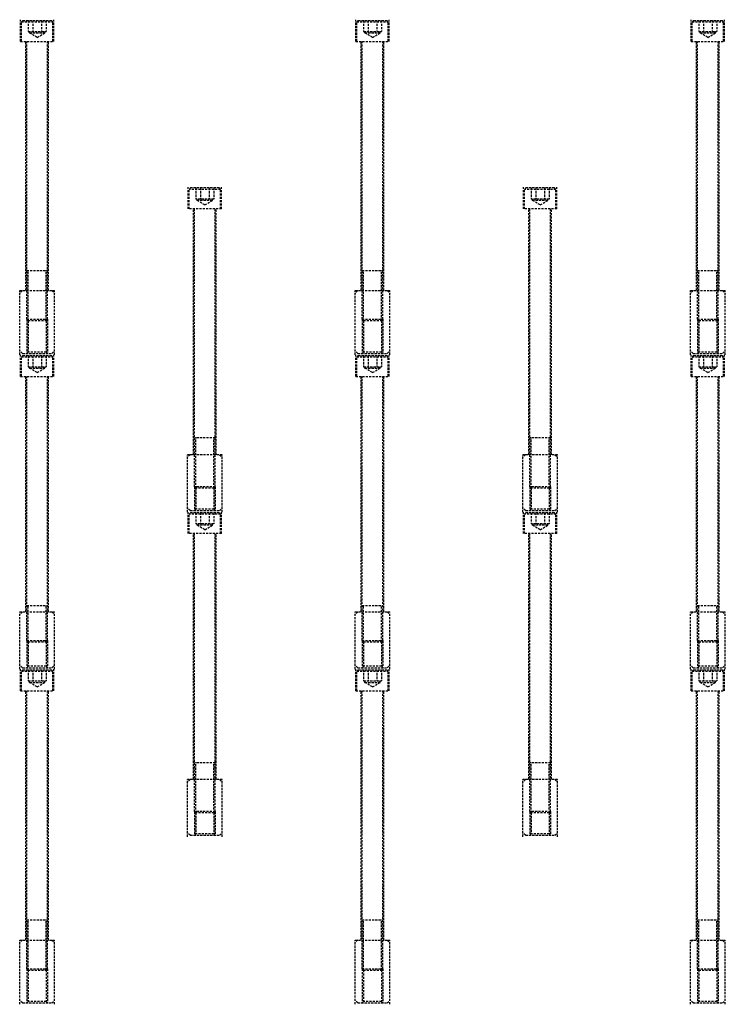
# Model space of a CAD drawing. Units: millimetres. Extents: x -23737 to 74576, y -43327 to -1615.
# Drawn here: x -4966 to -3956, y -14231 to -12821 of the extents above; entities that cross this region are included whole.
import ezdxf

# ---------------------------------------------------------------- set-up
doc = ezdxf.new("R2010")
doc.units = ezdxf.units.MM
doc.header["$LTSCALE"] = 0.5
doc.linetypes.add('HIDDEN', pattern=[9.525, 6.35, -3.175])
doc.layers.add('HIDDEN-YOKE', color=5, linetype='HIDDEN')

msp = doc.modelspace()

# ---------------------------------------------------------------- linework, layer by layer
at = {"layer": 'HIDDEN-YOKE'}
for p, q in [((-4964.53559, -12851.94577), (-4964.53559, -12820.94577)), ((-4963.03559, -12823.94577), (-4961.03559, -12821.94577)), ((-4963.03559, -12823.94577), (-4918.03559, -12823.94577)), ((-4963.03559, -12851.94577), (-4963.03559, -12823.94577)), ((-4961.03559, -12821.94577), (-4920.03559, -12821.94577)), ((-4953.2373, -12821.94577), (-4953.2373, -12837.94577)), ((-4946.88644, -12821.94577), (-4946.88644, -12837.94577)), ((-4934.18474, -12821.94577), (-4934.18474, -12837.94577)), ((-4927.83389, -12821.94577), (-4927.83389, -12837.94577)), ((-4920.03559, -12821.94577), (-4918.03559, -12823.94577)), ((-4918.03559, -12851.94577), (-4918.03559, -12823.94577)), ((-4916.53559, -12851.94577), (-4916.53559, -12820.94577)), ((-4484.53559, -12851.94577), (-4484.53559, -12820.94577)), ((-4483.03559, -12823.94577), (-4481.03559, -12821.94577)), ((-4483.03559, -12823.94577), (-4438.03559, -12823.94577)), ((-4483.03559, -12851.94577), (-4483.03559, -12823.94577)), ((-4481.03559, -12821.94577), (-4440.03559, -12821.94577)), ((-4473.2373, -12821.94577), (-4473.2373, -12837.94577)), ((-4466.88644, -12821.94577), (-4466.88644, -12837.94577)), ((-4454.18474, -12821.94577), (-4454.18474, -12837.94577)), ((-4447.83389, -12821.94577), (-4447.83389, -12837.94577)), ((-4440.03559, -12821.94577), (-4438.03559, -12823.94577)), ((-4438.03559, -12851.94577), (-4438.03559, -12823.94577)), ((-4436.53559, -12851.94577), (-4436.53559, -12820.94577)), ((-4004.53559, -12851.94577), (-4004.53559, -12820.94577)), ((-4003.03559, -12823.94577), (-4001.03559, -12821.94577)), ((-4003.03559, -12851.94577), (-4003.03559, -12823.94577)), ((-4003.03559, -12823.94577), (-3958.03559, -12823.94577)), ((-4001.03559, -12821.94577), (-3960.03559, -12821.94577)), ((-3993.2373, -12821.94577), (-3993.2373, -12837.94577)), ((-3986.88644, -12821.94577), (-3986.88644, -12837.94577)), ((-3974.18474, -12821.94577), (-3974.18474, -12837.94577)), ((-3967.83389, -12821.94577), (-3967.83389, -12837.94577)), ((-3960.03559, -12821.94577), (-3958.03559, -12823.94577)), ((-3958.03559, -12851.94577), (-3958.03559, -12823.94577)), ((-3956.53559, -12851.94577), (-3956.53559, -12820.94577)), ((-4953.2373, -12837.94577), (-4927.83389, -12837.94577)), ((-4951.53559, -12839.94577), (-4951.53559, -12837.94577)), ((-4951.53559, -12839.94577), (-4929.53559, -12839.94577)), ((-4940.53559, -12846.29662), (-4951.53559, -12839.94577)), ((-4940.53559, -12846.29662), (-4929.53559, -12839.94577)), ((-4929.53559, -12839.94577), (-4929.53559, -12837.94577)), ((-4473.2373, -12837.94577), (-4447.83389, -12837.94577)), ((-4471.53559, -12839.94577), (-4471.53559, -12837.94577)), ((-4460.53559, -12846.29662), (-4471.53559, -12839.94577)), ((-4471.53559, -12839.94577), (-4449.53559, -12839.94577)), ((-4460.53559, -12846.29662), (-4449.53559, -12839.94577)), ((-4449.53559, -12839.94577), (-4449.53559, -12837.94577)), ((-3993.2373, -12837.94577), (-3967.83389, -12837.94577)), ((-3991.53559, -12839.94577), (-3991.53559, -12837.94577)), ((-3980.53559, -12846.29662), (-3991.53559, -12839.94577)), ((-3991.53559, -12839.94577), (-3969.53559, -12839.94577)), ((-3980.53559, -12846.29662), (-3969.53559, -12839.94577)), ((-3969.53559, -12839.94577), (-3969.53559, -12837.94577)), ((-4964.53559, -12851.94577), (-4916.53559, -12851.94577)), ((-4956.53559, -13208.94577), (-4956.53559, -12851.94577)), ((-4955.53559, -13249.94577), (-4955.53559, -12851.94577)), ((-4925.53559, -13249.94577), (-4925.53559, -12851.94577)), ((-4924.53559, -13208.94577), (-4924.53559, -12851.94577)), ((-4484.53559, -12851.94577), (-4436.53559, -12851.94577)), ((-4476.53559, -13208.94577), (-4476.53559, -12851.94577)), ((-4475.53559, -13249.94577), (-4475.53559, -12851.94577)), ((-4445.53559, -13249.94577), (-4445.53559, -12851.94577)), ((-4444.53559, -13208.94577), (-4444.53559, -12851.94577)), ((-4004.53559, -12851.94577), (-3956.53559, -12851.94577)), ((-3996.53559, -13208.94577), (-3996.53559, -12851.94577)), ((-3995.53559, -13249.94577), (-3995.53559, -12851.94577)), ((-3965.53559, -13249.94577), (-3965.53559, -12851.94577)), ((-3964.53559, -13208.94577), (-3964.53559, -12851.94577)), ((-4724.53559, -13091.94577), (-4724.53559, -13060.94577)), ((-4721.03559, -13061.94577), (-4723.03559, -13063.94577)), ((-4678.03559, -13063.94577), (-4723.03559, -13063.94577)), ((-4723.03559, -13091.94577), (-4723.03559, -13063.94577)), ((-4680.03559, -13061.94577), (-4721.03559, -13061.94577)), ((-4713.2373, -13061.94577), (-4713.2373, -13077.94577)), ((-4706.88644, -13061.94577), (-4706.88644, -13077.94577)), ((-4694.18474, -13061.94577), (-4694.18474, -13077.94577)), ((-4687.83389, -13061.94577), (-4687.83389, -13077.94577)), ((-4678.03559, -13063.94577), (-4680.03559, -13061.94577)), ((-4678.03559, -13091.94577), (-4678.03559, -13063.94577)), ((-4676.53559, -13091.94577), (-4676.53559, -13060.94577)), ((-4244.53559, -13091.94577), (-4244.53559, -13060.94577)), ((-4241.03559, -13061.94577), (-4243.03559, -13063.94577)), ((-4243.03559, -13091.94577), (-4243.03559, -13063.94577)), ((-4198.03559, -13063.94577), (-4243.03559, -13063.94577)), ((-4200.03559, -13061.94577), (-4241.03559, -13061.94577)), ((-4233.2373, -13061.94577), (-4233.2373, -13077.94577)), ((-4226.88644, -13061.94577), (-4226.88644, -13077.94577)), ((-4214.18474, -13061.94577), (-4214.18474, -13077.94577)), ((-4207.83389, -13061.94577), (-4207.83389, -13077.94577)), ((-4198.03559, -13063.94577), (-4200.03559, -13061.94577)), ((-4198.03559, -13091.94577), (-4198.03559, -13063.94577)), ((-4196.53559, -13091.94577), (-4196.53559, -13060.94577)), ((-4687.83389, -13077.94577), (-4713.2373, -13077.94577)), ((-4711.53559, -13079.94577), (-4711.53559, -13077.94577)), ((-4689.53559, -13079.94577), (-4711.53559, -13079.94577)), ((-4700.53559, -13086.29662), (-4711.53559, -13079.94577)), ((-4700.53559, -13086.29662), (-4689.53559, -13079.94577)), ((-4689.53559, -13079.94577), (-4689.53559, -13077.94577)), ((-4207.83389, -13077.94577), (-4233.2373, -13077.94577)), ((-4231.53559, -13079.94577), (-4231.53559, -13077.94577)), ((-4209.53559, -13079.94577), (-4231.53559, -13079.94577)), ((-4220.53559, -13086.29662), (-4231.53559, -13079.94577)), ((-4220.53559, -13086.29662), (-4209.53559, -13079.94577)), ((-4209.53559, -13079.94577), (-4209.53559, -13077.94577)), ((-4676.53559, -13091.94577), (-4724.53559, -13091.94577)), ((-4716.53559, -13443.94577), (-4716.53559, -13091.94577)), ((-4715.53559, -13489.94577), (-4715.53559, -13091.94577)), ((-4685.53559, -13489.94577), (-4685.53559, -13091.94577)), ((-4684.53559, -13443.94577), (-4684.53559, -13091.94577)), ((-4196.53559, -13091.94577), (-4244.53559, -13091.94577)), ((-4236.53559, -13443.94577), (-4236.53559, -13091.94577)), ((-4235.53559, -13489.94577), (-4235.53559, -13091.94577)), ((-4205.53559, -13489.94577), (-4205.53559, -13091.94577)), ((-4204.53559, -13443.94577), (-4204.53559, -13091.94577)), ((-4955.53559, -13179.94577), (-4925.53559, -13179.94577)), ((-4953.53559, -13251.94577), (-4953.53559, -13179.94577)), ((-4927.53559, -13251.94577), (-4927.53559, -13179.94577)), ((-4475.53559, -13179.94577), (-4445.53559, -13179.94577)), ((-4473.53559, -13251.94577), (-4473.53559, -13179.94577)), ((-4447.53559, -13251.94577), (-4447.53559, -13179.94577)), ((-3995.53559, -13179.94577), (-3965.53559, -13179.94577)), ((-3993.53559, -13251.94577), (-3993.53559, -13179.94577)), ((-3967.53559, -13251.94577), (-3967.53559, -13179.94577)), ((-4965.53559, -13300.94577), (-4965.53559, -13208.94577)), ((-4965.53559, -13208.94577), (-4915.53559, -13208.94577)), ((-4961.53559, -13208.94577), (-4965.53559, -13212.94577)), ((-4919.53559, -13208.94577), (-4915.53559, -13212.94577)), ((-4915.53559, -13300.94577), (-4915.53559, -13208.94577)), ((-4485.53559, -13300.94577), (-4485.53559, -13208.94577)), ((-4485.53559, -13208.94577), (-4435.53559, -13208.94577)), ((-4481.53559, -13208.94577), (-4485.53559, -13212.94577)), ((-4439.53559, -13208.94577), (-4435.53559, -13212.94577)), ((-4435.53559, -13300.94577), (-4435.53559, -13208.94577)), ((-4005.53559, -13300.94577), (-4005.53559, -13208.94577)), ((-4001.53559, -13208.94577), (-4005.53559, -13212.94577)), ((-4005.53559, -13208.94577), (-3955.53559, -13208.94577)), ((-3959.53559, -13208.94577), (-3955.53559, -13212.94577)), ((-3955.53559, -13300.94577), (-3955.53559, -13208.94577)), ((-4955.53559, -13249.94577), (-4925.53559, -13249.94577)), ((-4955.53559, -13249.94577), (-4955.53559, -13298.94577)), ((-4953.53559, -13251.94577), (-4955.53559, -13249.94577)), ((-4953.53559, -13251.94577), (-4927.53559, -13251.94577)), ((-4953.53559, -13251.94577), (-4953.53559, -13296.94577)), ((-4927.53559, -13251.94577), (-4925.53559, -13249.94577)), ((-4927.53559, -13251.94577), (-4927.53559, -13296.94577)), ((-4925.53559, -13249.94577), (-4925.53559, -13298.94577)), ((-4475.53559, -13249.94577), (-4445.53559, -13249.94577)), ((-4473.53559, -13251.94577), (-4475.53559, -13249.94577)), ((-4475.53559, -13249.94577), (-4475.53559, -13298.94577)), ((-4473.53559, -13251.94577), (-4473.53559, -13296.94577)), ((-4473.53559, -13251.94577), (-4447.53559, -13251.94577)), ((-4447.53559, -13251.94577), (-4445.53559, -13249.94577)), ((-4447.53559, -13251.94577), (-4447.53559, -13296.94577)), ((-4445.53559, -13249.94577), (-4445.53559, -13298.94577)), ((-3993.53559, -13251.94577), (-3995.53559, -13249.94577)), ((-3995.53559, -13249.94577), (-3995.53559, -13298.94577)), ((-3995.53559, -13249.94577), (-3965.53559, -13249.94577)), ((-3993.53559, -13251.94577), (-3993.53559, -13296.94577)), ((-3993.53559, -13251.94577), (-3967.53559, -13251.94577)), ((-3967.53559, -13251.94577), (-3965.53559, -13249.94577)), ((-3967.53559, -13251.94577), (-3967.53559, -13296.94577)), ((-3965.53559, -13249.94577), (-3965.53559, -13298.94577)), ((-4961.53559, -13298.94577), (-4965.53559, -13294.94577)), ((-4919.53559, -13298.94577), (-4915.53559, -13294.94577)), ((-4481.53559, -13298.94577), (-4485.53559, -13294.94577)), ((-4439.53559, -13298.94577), (-4435.53559, -13294.94577)), ((-4001.53559, -13298.94577), (-4005.53559, -13294.94577)), ((-3959.53559, -13298.94577), (-3955.53559, -13294.94577)), ((-4964.53559, -13331.94577), (-4964.53559, -13300.94577)), ((-4963.03559, -13303.94577), (-4961.03559, -13301.94577)), ((-4963.03559, -13331.94577), (-4963.03559, -13303.94577)), ((-4963.03559, -13303.94577), (-4918.03559, -13303.94577)), ((-4961.53559, -13298.94577), (-4919.53559, -13298.94577)), ((-4961.03559, -13301.94577), (-4920.03559, -13301.94577)), ((-4953.53559, -13296.94577), (-4955.53559, -13298.94577)), ((-4927.53559, -13296.94577), (-4953.53559, -13296.94577)), ((-4953.2373, -13301.94577), (-4953.2373, -13317.94577)), ((-4946.88644, -13301.94577), (-4946.88644, -13317.94577)), ((-4934.18474, -13301.94577), (-4934.18474, -13317.94577)), ((-4927.83389, -13301.94577), (-4927.83389, -13317.94577)), ((-4927.53559, -13296.94577), (-4925.53559, -13298.94577)), ((-4920.03559, -13301.94577), (-4918.03559, -13303.94577)), ((-4918.03559, -13331.94577), (-4918.03559, -13303.94577)), ((-4916.53559, -13331.94577), (-4916.53559, -13300.94577)), ((-4484.53559, -13331.94577), (-4484.53559, -13300.94577)), ((-4483.03559, -13303.94577), (-4481.03559, -13301.94577)), ((-4483.03559, -13331.94577), (-4483.03559, -13303.94577)), ((-4483.03559, -13303.94577), (-4438.03559, -13303.94577)), ((-4481.53559, -13298.94577), (-4439.53559, -13298.94577)), ((-4481.03559, -13301.94577), (-4440.03559, -13301.94577)), ((-4473.53559, -13296.94577), (-4475.53559, -13298.94577)), ((-4447.53559, -13296.94577), (-4473.53559, -13296.94577)), ((-4473.2373, -13301.94577), (-4473.2373, -13317.94577)), ((-4466.88644, -13301.94577), (-4466.88644, -13317.94577)), ((-4454.18474, -13301.94577), (-4454.18474, -13317.94577)), ((-4447.83389, -13301.94577), (-4447.83389, -13317.94577)), ((-4447.53559, -13296.94577), (-4445.53559, -13298.94577)), ((-4440.03559, -13301.94577), (-4438.03559, -13303.94577)), ((-4438.03559, -13331.94577), (-4438.03559, -13303.94577)), ((-4436.53559, -13331.94577), (-4436.53559, -13300.94577)), ((-4004.53559, -13331.94577), (-4004.53559, -13300.94577)), ((-4003.03559, -13303.94577), (-4001.03559, -13301.94577)), ((-4003.03559, -13331.94577), (-4003.03559, -13303.94577)), ((-4003.03559, -13303.94577), (-3958.03559, -13303.94577)), ((-4001.53559, -13298.94577), (-3959.53559, -13298.94577)), ((-4001.03559, -13301.94577), (-3960.03559, -13301.94577)), ((-3993.53559, -13296.94577), (-3995.53559, -13298.94577)), ((-3967.53559, -13296.94577), (-3993.53559, -13296.94577)), ((-3993.2373, -13301.94577), (-3993.2373, -13317.94577)), ((-3986.88644, -13301.94577), (-3986.88644, -13317.94577)), ((-3974.18474, -13301.94577), (-3974.18474, -13317.94577)), ((-3967.83389, -13301.94577), (-3967.83389, -13317.94577)), ((-3967.53559, -13296.94577), (-3965.53559, -13298.94577)), ((-3960.03559, -13301.94577), (-3958.03559, -13303.94577)), ((-3958.03559, -13331.94577), (-3958.03559, -13303.94577)), ((-3956.53559, -13331.94577), (-3956.53559, -13300.94577)), ((-4953.2373, -13317.94577), (-4927.83389, -13317.94577)), ((-4951.53559, -13319.94577), (-4951.53559, -13317.94577)), ((-4951.53559, -13319.94577), (-4929.53559, -13319.94577)), ((-4940.53559, -13326.29662), (-4951.53559, -13319.94577)), ((-4940.53559, -13326.29662), (-4929.53559, -13319.94577)), ((-4929.53559, -13319.94577), (-4929.53559, -13317.94577)), ((-4473.2373, -13317.94577), (-4447.83389, -13317.94577)), ((-4471.53559, -13319.94577), (-4471.53559, -13317.94577)), ((-4460.53559, -13326.29662), (-4471.53559, -13319.94577)), ((-4471.53559, -13319.94577), (-4449.53559, -13319.94577)), ((-4460.53559, -13326.29662), (-4449.53559, -13319.94577)), ((-4449.53559, -13319.94577), (-4449.53559, -13317.94577)), ((-3993.2373, -13317.94577), (-3967.83389, -13317.94577)), ((-3991.53559, -13319.94577), (-3991.53559, -13317.94577)), ((-3980.53559, -13326.29662), (-3991.53559, -13319.94577)), ((-3991.53559, -13319.94577), (-3969.53559, -13319.94577)), ((-3980.53559, -13326.29662), (-3969.53559, -13319.94577)), ((-3969.53559, -13319.94577), (-3969.53559, -13317.94577)), ((-4964.53559, -13331.94577), (-4916.53559, -13331.94577)), ((-4956.53559, -13668.94577), (-4956.53559, -13331.94577)), ((-4955.53559, -13709.94577), (-4955.53559, -13331.94577)), ((-4925.53559, -13709.94577), (-4925.53559, -13331.94577)), ((-4924.53559, -13668.94577), (-4924.53559, -13331.94577)), ((-4484.53559, -13331.94577), (-4436.53559, -13331.94577)), ((-4476.53559, -13668.94577), (-4476.53559, -13331.94577)), ((-4475.53559, -13709.94577), (-4475.53559, -13331.94577)), ((-4445.53559, -13709.94577), (-4445.53559, -13331.94577)), ((-4444.53559, -13668.94577), (-4444.53559, -13331.94577)), ((-4004.53559, -13331.94577), (-3956.53559, -13331.94577)), ((-3996.53559, -13668.94577), (-3996.53559, -13331.94577)), ((-3995.53559, -13709.94577), (-3995.53559, -13331.94577)), ((-3965.53559, -13709.94577), (-3965.53559, -13331.94577)), ((-3964.53559, -13668.94577), (-3964.53559, -13331.94577)), ((-4685.53559, -13419.94577), (-4715.53559, -13419.94577)), ((-4713.53559, -13491.94577), (-4713.53559, -13419.94577)), ((-4687.53559, -13491.94577), (-4687.53559, -13419.94577)), ((-4205.53559, -13419.94577), (-4235.53559, -13419.94577)), ((-4233.53559, -13491.94577), (-4233.53559, -13419.94577)), ((-4207.53559, -13491.94577), (-4207.53559, -13419.94577)), ((-4725.53559, -13525.94577), (-4725.53559, -13443.94577)), ((-4675.53559, -13443.94577), (-4725.53559, -13443.94577)), ((-4721.53559, -13443.94577), (-4725.53559, -13447.94577)), ((-4679.53559, -13443.94577), (-4675.53559, -13447.94577)), ((-4675.53559, -13525.94577), (-4675.53559, -13443.94577)), ((-4195.53559, -13443.94577), (-4245.53559, -13443.94577)), ((-4245.53559, -13525.94577), (-4245.53559, -13443.94577)), ((-4241.53559, -13443.94577), (-4245.53559, -13447.94577)), ((-4199.53559, -13443.94577), (-4195.53559, -13447.94577)), ((-4195.53559, -13525.94577), (-4195.53559, -13443.94577)), ((-4715.53559, -13489.94577), (-4715.53559, -13523.94577)), ((-4685.53559, -13489.94577), (-4715.53559, -13489.94577)), ((-4713.53559, -13491.94577), (-4715.53559, -13489.94577)), ((-4713.53559, -13491.94577), (-4713.53559, -13521.94577)), ((-4687.53559, -13491.94577), (-4713.53559, -13491.94577)), ((-4687.53559, -13491.94577), (-4685.53559, -13489.94577)), ((-4687.53559, -13491.94577), (-4687.53559, -13521.94577)), ((-4685.53559, -13489.94577), (-4685.53559, -13523.94577)), ((-4235.53559, -13489.94577), (-4235.53559, -13523.94577)), ((-4233.53559, -13491.94577), (-4235.53559, -13489.94577)), ((-4205.53559, -13489.94577), (-4235.53559, -13489.94577)), ((-4233.53559, -13491.94577), (-4233.53559, -13521.94577)), ((-4207.53559, -13491.94577), (-4233.53559, -13491.94577)), ((-4207.53559, -13491.94577), (-4205.53559, -13489.94577)), ((-4207.53559, -13491.94577), (-4207.53559, -13521.94577)), ((-4205.53559, -13489.94577), (-4205.53559, -13523.94577)), ((-4721.53559, -13523.94577), (-4725.53559, -13519.94577)), ((-4679.53559, -13523.94577), (-4675.53559, -13519.94577)), ((-4241.53559, -13523.94577), (-4245.53559, -13519.94577)), ((-4199.53559, -13523.94577), (-4195.53559, -13519.94577)), ((-4724.53559, -13556.94577), (-4724.53559, -13525.94577)), ((-4721.03559, -13526.94577), (-4723.03559, -13528.94577)), ((-4678.03559, -13528.94577), (-4723.03559, -13528.94577)), ((-4723.03559, -13556.94577), (-4723.03559, -13528.94577)), ((-4721.53559, -13523.94577), (-4679.53559, -13523.94577)), ((-4680.03559, -13526.94577), (-4721.03559, -13526.94577)), ((-4713.53559, -13521.94577), (-4715.53559, -13523.94577)), ((-4687.53559, -13521.94577), (-4713.53559, -13521.94577)), ((-4713.2373, -13526.94577), (-4713.2373, -13542.94577)), ((-4706.88644, -13526.94577), (-4706.88644, -13542.94577)), ((-4694.18474, -13526.94577), (-4694.18474, -13542.94577)), ((-4687.83389, -13526.94577), (-4687.83389, -13542.94577)), ((-4687.53559, -13521.94577), (-4685.53559, -13523.94577)), ((-4678.03559, -13528.94577), (-4680.03559, -13526.94577)), ((-4678.03559, -13556.94577), (-4678.03559, -13528.94577)), ((-4676.53559, -13556.94577), (-4676.53559, -13525.94577)), ((-4244.53559, -13556.94577), (-4244.53559, -13525.94577)), ((-4241.03559, -13526.94577), (-4243.03559, -13528.94577)), ((-4198.03559, -13528.94577), (-4243.03559, -13528.94577)), ((-4243.03559, -13556.94577), (-4243.03559, -13528.94577)), ((-4241.53559, -13523.94577), (-4199.53559, -13523.94577)), ((-4200.03559, -13526.94577), (-4241.03559, -13526.94577)), ((-4233.53559, -13521.94577), (-4235.53559, -13523.94577)), ((-4207.53559, -13521.94577), (-4233.53559, -13521.94577)), ((-4233.2373, -13526.94577), (-4233.2373, -13542.94577)), ((-4226.88644, -13526.94577), (-4226.88644, -13542.94577)), ((-4214.18474, -13526.94577), (-4214.18474, -13542.94577)), ((-4207.83389, -13526.94577), (-4207.83389, -13542.94577)), ((-4207.53559, -13521.94577), (-4205.53559, -13523.94577)), ((-4198.03559, -13528.94577), (-4200.03559, -13526.94577)), ((-4198.03559, -13556.94577), (-4198.03559, -13528.94577)), ((-4196.53559, -13556.94577), (-4196.53559, -13525.94577)), ((-4687.83389, -13542.94577), (-4713.2373, -13542.94577)), ((-4711.53559, -13544.94577), (-4711.53559, -13542.94577)), ((-4689.53559, -13544.94577), (-4711.53559, -13544.94577)), ((-4700.53559, -13551.29662), (-4711.53559, -13544.94577)), ((-4700.53559, -13551.29662), (-4689.53559, -13544.94577)), ((-4689.53559, -13544.94577), (-4689.53559, -13542.94577)), ((-4207.83389, -13542.94577), (-4233.2373, -13542.94577)), ((-4231.53559, -13544.94577), (-4231.53559, -13542.94577)), ((-4209.53559, -13544.94577), (-4231.53559, -13544.94577)), ((-4220.53559, -13551.29662), (-4231.53559, -13544.94577)), ((-4220.53559, -13551.29662), (-4209.53559, -13544.94577)), ((-4209.53559, -13544.94577), (-4209.53559, -13542.94577)), ((-4676.53559, -13556.94577), (-4724.53559, -13556.94577)), ((-4716.53559, -13908.94577), (-4716.53559, -13556.94577)), ((-4715.53559, -13954.94577), (-4715.53559, -13556.94577)), ((-4685.53559, -13954.94577), (-4685.53559, -13556.94577)), ((-4684.53559, -13908.94577), (-4684.53559, -13556.94577)), ((-4196.53559, -13556.94577), (-4244.53559, -13556.94577)), ((-4236.53559, -13908.94577), (-4236.53559, -13556.94577)), ((-4235.53559, -13954.94577), (-4235.53559, -13556.94577)), ((-4205.53559, -13954.94577), (-4205.53559, -13556.94577)), ((-4204.53559, -13908.94577), (-4204.53559, -13556.94577)), ((-4955.53559, -13659.94577), (-4925.53559, -13659.94577)), ((-4953.53559, -13711.94577), (-4953.53559, -13659.94577)), ((-4927.53559, -13711.94577), (-4927.53559, -13659.94577)), ((-4475.53559, -13659.94577), (-4445.53559, -13659.94577)), ((-4473.53559, -13711.94577), (-4473.53559, -13659.94577)), ((-4447.53559, -13711.94577), (-4447.53559, -13659.94577)), ((-3995.53559, -13659.94577), (-3965.53559, -13659.94577)), ((-3993.53559, -13711.94577), (-3993.53559, -13659.94577)), ((-3967.53559, -13711.94577), (-3967.53559, -13659.94577)), ((-4965.53559, -13750.94577), (-4965.53559, -13668.94577)), ((-4965.53559, -13668.94577), (-4915.53559, -13668.94577)), ((-4961.53559, -13668.94577), (-4965.53559, -13672.94577)), ((-4919.53559, -13668.94577), (-4915.53559, -13672.94577)), ((-4915.53559, -13750.94577), (-4915.53559, -13668.94577)), ((-4485.53559, -13750.94577), (-4485.53559, -13668.94577)), ((-4485.53559, -13668.94577), (-4435.53559, -13668.94577)), ((-4481.53559, -13668.94577), (-4485.53559, -13672.94577)), ((-4439.53559, -13668.94577), (-4435.53559, -13672.94577)), ((-4435.53559, -13750.94577), (-4435.53559, -13668.94577)), ((-4005.53559, -13750.94577), (-4005.53559, -13668.94577)), ((-4001.53559, -13668.94577), (-4005.53559, -13672.94577)), ((-4005.53559, -13668.94577), (-3955.53559, -13668.94577)), ((-3959.53559, -13668.94577), (-3955.53559, -13672.94577)), ((-3955.53559, -13750.94577), (-3955.53559, -13668.94577)), ((-4955.53559, -13709.94577), (-4925.53559, -13709.94577)), ((-4955.53559, -13709.94577), (-4955.53559, -13748.94577)), ((-4953.53559, -13711.94577), (-4955.53559, -13709.94577)), ((-4953.53559, -13711.94577), (-4927.53559, -13711.94577)), ((-4953.53559, -13711.94577), (-4953.53559, -13746.94577)), ((-4927.53559, -13711.94577), (-4925.53559, -13709.94577)), ((-4927.53559, -13711.94577), (-4927.53559, -13746.94577)), ((-4925.53559, -13709.94577), (-4925.53559, -13748.94577)), ((-4475.53559, -13709.94577), (-4445.53559, -13709.94577)), ((-4473.53559, -13711.94577), (-4475.53559, -13709.94577)), ((-4475.53559, -13709.94577), (-4475.53559, -13748.94577)), ((-4473.53559, -13711.94577), (-4473.53559, -13746.94577)), ((-4473.53559, -13711.94577), (-4447.53559, -13711.94577)), ((-4447.53559, -13711.94577), (-4445.53559, -13709.94577)), ((-4447.53559, -13711.94577), (-4447.53559, -13746.94577)), ((-4445.53559, -13709.94577), (-4445.53559, -13748.94577)), ((-3993.53559, -13711.94577), (-3995.53559, -13709.94577)), ((-3995.53559, -13709.94577), (-3995.53559, -13748.94577)), ((-3995.53559, -13709.94577), (-3965.53559, -13709.94577)), ((-3993.53559, -13711.94577), (-3993.53559, -13746.94577)), ((-3993.53559, -13711.94577), (-3967.53559, -13711.94577)), ((-3967.53559, -13711.94577), (-3965.53559, -13709.94577)), ((-3967.53559, -13711.94577), (-3967.53559, -13746.94577)), ((-3965.53559, -13709.94577), (-3965.53559, -13748.94577)), ((-4961.53559, -13748.94577), (-4965.53559, -13744.94577)), ((-4953.53559, -13746.94577), (-4955.53559, -13748.94577)), ((-4927.53559, -13746.94577), (-4953.53559, -13746.94577)), ((-4927.53559, -13746.94577), (-4925.53559, -13748.94577)), ((-4919.53559, -13748.94577), (-4915.53559, -13744.94577)), ((-4481.53559, -13748.94577), (-4485.53559, -13744.94577)), ((-4473.53559, -13746.94577), (-4475.53559, -13748.94577)), ((-4447.53559, -13746.94577), (-4473.53559, -13746.94577)), ((-4447.53559, -13746.94577), (-4445.53559, -13748.94577)), ((-4439.53559, -13748.94577), (-4435.53559, -13744.94577)), ((-4001.53559, -13748.94577), (-4005.53559, -13744.94577)), ((-3993.53559, -13746.94577), (-3995.53559, -13748.94577)), ((-3967.53559, -13746.94577), (-3993.53559, -13746.94577)), ((-3967.53559, -13746.94577), (-3965.53559, -13748.94577)), ((-3959.53559, -13748.94577), (-3955.53559, -13744.94577)), ((-4964.53559, -13781.94577), (-4964.53559, -13750.94577)), ((-4963.03559, -13753.94577), (-4961.03559, -13751.94577)), ((-4963.03559, -13753.94577), (-4918.03559, -13753.94577)), ((-4963.03559, -13781.94577), (-4963.03559, -13753.94577)), ((-4961.53559, -13748.94577), (-4919.53559, -13748.94577)), ((-4961.03559, -13751.94577), (-4920.03559, -13751.94577)), ((-4953.2373, -13751.94577), (-4953.2373, -13767.94577)), ((-4946.88644, -13751.94577), (-4946.88644, -13767.94577)), ((-4934.18474, -13751.94577), (-4934.18474, -13767.94577)), ((-4927.83389, -13751.94577), (-4927.83389, -13767.94577)), ((-4920.03559, -13751.94577), (-4918.03559, -13753.94577)), ((-4918.03559, -13781.94577), (-4918.03559, -13753.94577)), ((-4916.53559, -13781.94577), (-4916.53559, -13750.94577)), ((-4484.53559, -13781.94577), (-4484.53559, -13750.94577)), ((-4483.03559, -13753.94577), (-4481.03559, -13751.94577)), ((-4483.03559, -13753.94577), (-4438.03559, -13753.94577)), ((-4483.03559, -13781.94577), (-4483.03559, -13753.94577)), ((-4481.53559, -13748.94577), (-4439.53559, -13748.94577)), ((-4481.03559, -13751.94577), (-4440.03559, -13751.94577)), ((-4473.2373, -13751.94577), (-4473.2373, -13767.94577)), ((-4466.88644, -13751.94577), (-4466.88644, -13767.94577)), ((-4454.18474, -13751.94577), (-4454.18474, -13767.94577)), ((-4447.83389, -13751.94577), (-4447.83389, -13767.94577)), ((-4440.03559, -13751.94577), (-4438.03559, -13753.94577)), ((-4438.03559, -13781.94577), (-4438.03559, -13753.94577)), ((-4436.53559, -13781.94577), (-4436.53559, -13750.94577)), ((-4004.53559, -13781.94577), (-4004.53559, -13750.94577)), ((-4003.03559, -13753.94577), (-4001.03559, -13751.94577)), ((-4003.03559, -13781.94577), (-4003.03559, -13753.94577)), ((-4003.03559, -13753.94577), (-3958.03559, -13753.94577)), ((-4001.53559, -13748.94577), (-3959.53559, -13748.94577)), ((-4001.03559, -13751.94577), (-3960.03559, -13751.94577)), ((-3993.2373, -13751.94577), (-3993.2373, -13767.94577)), ((-3986.88644, -13751.94577), (-3986.88644, -13767.94577)), ((-3974.18474, -13751.94577), (-3974.18474, -13767.94577)), ((-3967.83389, -13751.94577), (-3967.83389, -13767.94577)), ((-3960.03559, -13751.94577), (-3958.03559, -13753.94577)), ((-3958.03559, -13781.94577), (-3958.03559, -13753.94577)), ((-3956.53559, -13781.94577), (-3956.53559, -13750.94577)), ((-4953.2373, -13767.94577), (-4927.83389, -13767.94577)), ((-4951.53559, -13769.94577), (-4951.53559, -13767.94577)), ((-4951.53559, -13769.94577), (-4929.53559, -13769.94577)), ((-4940.53559, -13776.29662), (-4951.53559, -13769.94577)), ((-4940.53559, -13776.29662), (-4929.53559, -13769.94577)), ((-4929.53559, -13769.94577), (-4929.53559, -13767.94577)), ((-4473.2373, -13767.94577), (-4447.83389, -13767.94577)), ((-4471.53559, -13769.94577), (-4471.53559, -13767.94577)), ((-4460.53559, -13776.29662), (-4471.53559, -13769.94577)), ((-4471.53559, -13769.94577), (-4449.53559, -13769.94577)), ((-4460.53559, -13776.29662), (-4449.53559, -13769.94577)), ((-4449.53559, -13769.94577), (-4449.53559, -13767.94577)), ((-3993.2373, -13767.94577), (-3967.83389, -13767.94577)), ((-3991.53559, -13769.94577), (-3991.53559, -13767.94577)), ((-3980.53559, -13776.29662), (-3991.53559, -13769.94577)), ((-3991.53559, -13769.94577), (-3969.53559, -13769.94577)), ((-3980.53559, -13776.29662), (-3969.53559, -13769.94577)), ((-3969.53559, -13769.94577), (-3969.53559, -13767.94577)), ((-4964.53559, -13781.94577), (-4916.53559, -13781.94577)), ((-4956.53559, -14138.94577), (-4956.53559, -13781.94577)), ((-4955.53559, -14179.94577), (-4955.53559, -13781.94577)), ((-4925.53559, -14179.94577), (-4925.53559, -13781.94577)), ((-4924.53559, -14138.94577), (-4924.53559, -13781.94577)), ((-4484.53559, -13781.94577), (-4436.53559, -13781.94577)), ((-4476.53559, -14138.94577), (-4476.53559, -13781.94577)), ((-4475.53559, -14179.94577), (-4475.53559, -13781.94577)), ((-4445.53559, -14179.94577), (-4445.53559, -13781.94577)), ((-4444.53559, -14138.94577), (-4444.53559, -13781.94577)), ((-4004.53559, -13781.94577), (-3956.53559, -13781.94577)), ((-3996.53559, -14138.94577), (-3996.53559, -13781.94577)), ((-3995.53559, -14179.94577), (-3995.53559, -13781.94577)), ((-3965.53559, -14179.94577), (-3965.53559, -13781.94577)), ((-3964.53559, -14138.94577), (-3964.53559, -13781.94577)), ((-4685.53559, -13884.94577), (-4715.53559, -13884.94577)), ((-4713.53559, -13956.94577), (-4713.53559, -13884.94577)), ((-4687.53559, -13956.94577), (-4687.53559, -13884.94577)), ((-4205.53559, -13884.94577), (-4235.53559, -13884.94577)), ((-4233.53559, -13956.94577), (-4233.53559, -13884.94577)), ((-4207.53559, -13956.94577), (-4207.53559, -13884.94577)), ((-4675.53559, -13908.94577), (-4725.53559, -13908.94577)), ((-4725.53559, -13990.94577), (-4725.53559, -13908.94577)), ((-4721.53559, -13908.94577), (-4725.53559, -13912.94577)), ((-4679.53559, -13908.94577), (-4675.53559, -13912.94577)), ((-4675.53559, -13990.94577), (-4675.53559, -13908.94577)), ((-4195.53559, -13908.94577), (-4245.53559, -13908.94577)), ((-4245.53559, -13990.94577), (-4245.53559, -13908.94577)), ((-4241.53559, -13908.94577), (-4245.53559, -13912.94577)), ((-4199.53559, -13908.94577), (-4195.53559, -13912.94577)), ((-4195.53559, -13990.94577), (-4195.53559, -13908.94577)), ((-4685.53559, -13954.94577), (-4715.53559, -13954.94577)), ((-4715.53559, -13954.94577), (-4715.53559, -13988.94577)), ((-4713.53559, -13956.94577), (-4715.53559, -13954.94577)), ((-4687.53559, -13956.94577), (-4713.53559, -13956.94577)), ((-4713.53559, -13956.94577), (-4713.53559, -13986.94577)), ((-4687.53559, -13956.94577), (-4685.53559, -13954.94577)), ((-4687.53559, -13956.94577), (-4687.53559, -13986.94577)), ((-4685.53559, -13954.94577), (-4685.53559, -13988.94577)), ((-4235.53559, -13954.94577), (-4235.53559, -13988.94577)), ((-4233.53559, -13956.94577), (-4235.53559, -13954.94577)), ((-4205.53559, -13954.94577), (-4235.53559, -13954.94577)), ((-4233.53559, -13956.94577), (-4233.53559, -13986.94577)), ((-4207.53559, -13956.94577), (-4233.53559, -13956.94577)), ((-4207.53559, -13956.94577), (-4205.53559, -13954.94577)), ((-4207.53559, -13956.94577), (-4207.53559, -13986.94577)), ((-4205.53559, -13954.94577), (-4205.53559, -13988.94577)), ((-4721.53559, -13988.94577), (-4725.53559, -13984.94577)), ((-4713.53559, -13986.94577), (-4715.53559, -13988.94577)), ((-4687.53559, -13986.94577), (-4713.53559, -13986.94577)), ((-4687.53559, -13986.94577), (-4685.53559, -13988.94577)), ((-4679.53559, -13988.94577), (-4675.53559, -13984.94577)), ((-4241.53559, -13988.94577), (-4245.53559, -13984.94577)), ((-4233.53559, -13986.94577), (-4235.53559, -13988.94577)), ((-4207.53559, -13986.94577), (-4233.53559, -13986.94577)), ((-4207.53559, -13986.94577), (-4205.53559, -13988.94577)), ((-4199.53559, -13988.94577), (-4195.53559, -13984.94577)), ((-4721.53559, -13988.94577), (-4679.53559, -13988.94577)), ((-4241.53559, -13988.94577), (-4199.53559, -13988.94577)), ((-4955.53559, -14109.94577), (-4925.53559, -14109.94577)), ((-4953.53559, -14181.94577), (-4953.53559, -14109.94577)), ((-4927.53559, -14181.94577), (-4927.53559, -14109.94577)), ((-4475.53559, -14109.94577), (-4445.53559, -14109.94577)), ((-4473.53559, -14181.94577), (-4473.53559, -14109.94577)), ((-4447.53559, -14181.94577), (-4447.53559, -14109.94577)), ((-3995.53559, -14109.94577), (-3965.53559, -14109.94577)), ((-3993.53559, -14181.94577), (-3993.53559, -14109.94577)), ((-3967.53559, -14181.94577), (-3967.53559, -14109.94577)), ((-4965.53559, -14230.94577), (-4965.53559, -14138.94577)), ((-4965.53559, -14138.94577), (-4915.53559, -14138.94577)), ((-4961.53559, -14138.94577), (-4965.53559, -14142.94577)), ((-4919.53559, -14138.94577), (-4915.53559, -14142.94577)), ((-4915.53559, -14230.94577), (-4915.53559, -14138.94577)), ((-4485.53559, -14230.94577), (-4485.53559, -14138.94577)), ((-4485.53559, -14138.94577), (-4435.53559, -14138.94577)), ((-4481.53559, -14138.94577), (-4485.53559, -14142.94577)), ((-4439.53559, -14138.94577), (-4435.53559, -14142.94577)), ((-4435.53559, -14230.94577), (-4435.53559, -14138.94577)), ((-4005.53559, -14230.94577), (-4005.53559, -14138.94577)), ((-4001.53559, -14138.94577), (-4005.53559, -14142.94577)), ((-4005.53559, -14138.94577), (-3955.53559, -14138.94577)), ((-3959.53559, -14138.94577), (-3955.53559, -14142.94577)), ((-3955.53559, -14230.94577), (-3955.53559, -14138.94577)), ((-4955.53559, -14179.94577), (-4925.53559, -14179.94577)), ((-4955.53559, -14179.94577), (-4955.53559, -14228.94577)), ((-4953.53559, -14181.94577), (-4955.53559, -14179.94577)), ((-4953.53559, -14181.94577), (-4927.53559, -14181.94577)), ((-4953.53559, -14181.94577), (-4953.53559, -14226.94577)), ((-4927.53559, -14181.94577), (-4925.53559, -14179.94577)), ((-4927.53559, -14181.94577), (-4927.53559, -14226.94577)), ((-4925.53559, -14179.94577), (-4925.53559, -14228.94577)), ((-4475.53559, -14179.94577), (-4445.53559, -14179.94577)), ((-4473.53559, -14181.94577), (-4475.53559, -14179.94577)), ((-4475.53559, -14179.94577), (-4475.53559, -14228.94577)), ((-4473.53559, -14181.94577), (-4473.53559, -14226.94577)), ((-4473.53559, -14181.94577), (-4447.53559, -14181.94577)), ((-4447.53559, -14181.94577), (-4445.53559, -14179.94577)), ((-4447.53559, -14181.94577), (-4447.53559, -14226.94577)), ((-4445.53559, -14179.94577), (-4445.53559, -14228.94577)), ((-3993.53559, -14181.94577), (-3995.53559, -14179.94577)), ((-3995.53559, -14179.94577), (-3995.53559, -14228.94577)), ((-3995.53559, -14179.94577), (-3965.53559, -14179.94577)), ((-3993.53559, -14181.94577), (-3993.53559, -14226.94577)), ((-3993.53559, -14181.94577), (-3967.53559, -14181.94577)), ((-3967.53559, -14181.94577), (-3965.53559, -14179.94577)), ((-3967.53559, -14181.94577), (-3967.53559, -14226.94577)), ((-3965.53559, -14179.94577), (-3965.53559, -14228.94577)), ((-4961.53559, -14228.94577), (-4965.53559, -14224.94577)), ((-4919.53559, -14228.94577), (-4915.53559, -14224.94577)), ((-4481.53559, -14228.94577), (-4485.53559, -14224.94577)), ((-4439.53559, -14228.94577), (-4435.53559, -14224.94577)), ((-4001.53559, -14228.94577), (-4005.53559, -14224.94577)), ((-3959.53559, -14228.94577), (-3955.53559, -14224.94577)), ((-4961.53559, -14228.94577), (-4919.53559, -14228.94577)), ((-4953.53559, -14226.94577), (-4955.53559, -14228.94577)), ((-4927.53559, -14226.94577), (-4953.53559, -14226.94577)), ((-4927.53559, -14226.94577), (-4925.53559, -14228.94577)), ((-4481.53559, -14228.94577), (-4439.53559, -14228.94577)), ((-4473.53559, -14226.94577), (-4475.53559, -14228.94577)), ((-4447.53559, -14226.94577), (-4473.53559, -14226.94577)), ((-4447.53559, -14226.94577), (-4445.53559, -14228.94577)), ((-4001.53559, -14228.94577), (-3959.53559, -14228.94577)), ((-3993.53559, -14226.94577), (-3995.53559, -14228.94577)), ((-3967.53559, -14226.94577), (-3993.53559, -14226.94577)), ((-3967.53559, -14226.94577), (-3965.53559, -14228.94577))]:
    msp.add_line(p, q, dxfattribs=at)

doc.saveas('drawing.dxf')
